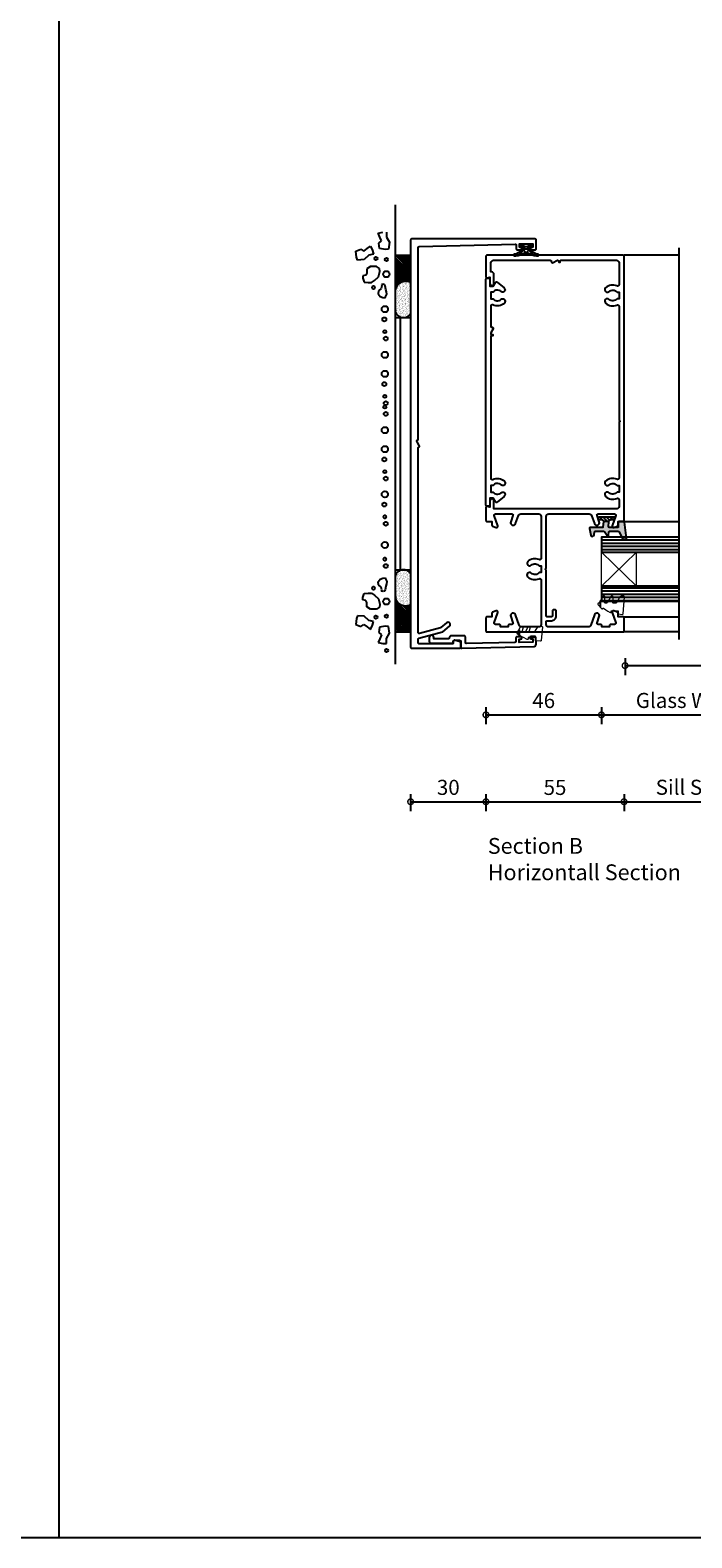
# Model space of a CAD drawing. Units: millimetres. Extents: x 2432 to 11699, y -3917 to -1717.
# Drawn here: x 9009 to 9272, y -3917 to -3316 of the extents above; entities that cross this region are included whole.
import ezdxf

# ---------------------------------------------------------------- set-up
doc = ezdxf.new("R2010")
doc.units = ezdxf.units.MM
doc.header["$LTSCALE"] = 0.25
for name, color, linetype in [('150001$0$Extrusion', 2, 'Continuous'), ('150401$0$Extrusion', 2, 'Continuous'), ('150503$0$Extrusion', 2, 'Continuous'), ('150504$0$Extrusion', 2, 'Continuous'), ('Components', 7, 'Continuous'), ('Glass', 4, 'Continuous'), ('Hatch', 8, 'Continuous'), ('Seals', 1, 'Continuous'), ('Sight Lines', 9, 'Continuous'), ('Wall Connections', 8, 'Continuous')]:
    doc.layers.add(name, color=color, linetype=linetype)
doc.layers.add('Dimentions 1', color=3, linetype='Continuous', lineweight=18)
doc.layers.add('UNO_Dimensions', color=150, linetype='Continuous', lineweight=13)
doc.layers.add('UNO-Orange', color=7, linetype='Continuous', lineweight=13, true_color=0xff754f)
doc.styles.add('TW - Text', font='arial.ttf', dxfattribs={"height": 2})
doc.styles.add('UNO Text', font='arial.ttf')
doc.styles.add('UNO Title Slim', font='NeueHaasDisplayLight.ttf')
doc.dimstyles.new('TotalWindows', dxfattribs={"dimtxt": 2, "dimasz": 1.5, "dimexe": 1.25, "dimexo": 0.625, "dimtad": 1, "dimdec": 1, "dimzin": 9, "dimtxsty": 'TW - Text', "dimblk": 'DOTSMALL', "dimcen": 2.5, "dimadec": 0, "dimazin": 0, "dimtfac": 1, "dimtdec": 1, "dimtmove": 0, "dimatfit": 3, "dimfxl": 1, "dimfxlon": 1, "dimarcsym": 0})
doc.dimstyles.new('UNO', dxfattribs={"dimtxt": 2, "dimasz": 1.5, "dimexe": 1.25, "dimexo": 0.625, "dimtad": 1, "dimdec": 1, "dimzin": 9, "dimtxsty": 'UNO Text', "dimblk": 'DOTSMALL', "dimcen": 2.5, "dimadec": 0, "dimazin": 0, "dimtfac": 1, "dimtdec": 1, "dimtmove": 0, "dimatfit": 3, "dimfxl": 1, "dimfxlon": 1, "dimarcsym": 0})
pattern_1 = [(180, (14562.6353, -4089.6295), (-8e-17, -1.27), [])]

# ---------------------------------------------------------------- blocks, each defined once
blk = doc.blocks.new('_DotSmall')
at = {"color": 0, "linetype": 'ByBlock', "const_width": 0.5}
blk.add_lwpolyline([(-0.0625, 0, 1), (0.0625, 0, 1)], format="xyb", close=True, dxfattribs=at)
blk = doc.blocks.new('*D241')
at = {"layer": 'UNO_Dimensions', "color": 0, "lineweight": -2, "transparency": 16777216}
for p, q in [((9190.17, -3586.09), (9190.17, -3592.84)), ((9190.17, -3589.09), (9236.17, -3589.09)), ((9236.17, -3586.09), (9236.17, -3592.84))]:
    blk.add_line(p, q, dxfattribs=at)
at = {"layer": 'UNO_Dimensions', "color": 0, "lineweight": -2, "transparency": 16777216, "xscale": 4.5, "yscale": 4.5, "zscale": 4.5, "rotation": 180}
blk.add_blockref('_DotSmall', (9190.17, -3589.09), dxfattribs=at)
at = {"layer": 'UNO_Dimensions', "color": 0, "lineweight": -2, "transparency": 16777216, "xscale": 4.5, "yscale": 4.5, "zscale": 4.5}
blk.add_blockref('_DotSmall', (9236.17, -3589.09), dxfattribs=at)
at = {"layer": 'UNO_Dimensions', "color": 0, "transparency": 16777216, "insert": (9213.17, -3584.15), "char_height": 6, "attachment_point": 5, "style": 'UNO Text'}
blk.add_mtext('46', dxfattribs=at)
blk = doc.blocks.new('*D238')
at = {"layer": 'UNO_Dimensions', "color": 0, "lineweight": -2, "transparency": 16777216}
for p, q in [((9236.17, -3586.09), (9236.17, -3592.84)), ((9236.17, -3589.09), (9308.18, -3589.09)), ((9308.18, -3586.09), (9308.18, -3592.84))]:
    blk.add_line(p, q, dxfattribs=at)
at = {"layer": 'UNO_Dimensions', "color": 0, "lineweight": -2, "transparency": 16777216, "xscale": 4.5, "yscale": 4.5, "zscale": 4.5, "rotation": 180}
blk.add_blockref('_DotSmall', (9236.17, -3589.09), dxfattribs=at)
at = {"layer": 'UNO_Dimensions', "color": 0, "lineweight": -2, "transparency": 16777216, "xscale": 4.5, "yscale": 4.5, "zscale": 4.5}
blk.add_blockref('_DotSmall', (9308.18, -3589.09), dxfattribs=at)
at = {"layer": 'UNO_Dimensions', "color": 0, "transparency": 16777216, "insert": (9272.17, -3584.12), "char_height": 6, "attachment_point": 5, "style": 'UNO Text'}
blk.add_mtext('Glass Width', dxfattribs=at)
blk = doc.blocks.new('*D240')
at = {"layer": 'UNO_Dimensions', "color": 0, "lineweight": -2, "transparency": 16777216}
for p, q in [((9190.17, -3620.68), (9190.17, -3627.43)), ((9190.17, -3623.68), (9245.17, -3623.68)), ((9245.17, -3620.68), (9245.17, -3627.43))]:
    blk.add_line(p, q, dxfattribs=at)
at = {"layer": 'UNO_Dimensions', "color": 0, "lineweight": -2, "transparency": 16777216, "xscale": 4.5, "yscale": 4.5, "zscale": 4.5, "rotation": 180}
blk.add_blockref('_DotSmall', (9190.17, -3623.68), dxfattribs=at)
at = {"layer": 'UNO_Dimensions', "color": 0, "lineweight": -2, "transparency": 16777216, "xscale": 4.5, "yscale": 4.5, "zscale": 4.5}
blk.add_blockref('_DotSmall', (9245.17, -3623.68), dxfattribs=at)
at = {"layer": 'UNO_Dimensions', "color": 0, "transparency": 16777216, "insert": (9217.67, -3618.75), "char_height": 6, "attachment_point": 5, "style": 'UNO Text'}
blk.add_mtext('55', dxfattribs=at)
blk = doc.blocks.new('*D236')
at = {"layer": 'UNO_Dimensions', "color": 0, "lineweight": -2, "transparency": 16777216}
for p, q in [((9245.17, -3620.68), (9245.17, -3627.43)), ((9245.17, -3623.68), (9299.58, -3623.68)), ((9299.58, -3620.68), (9299.58, -3627.43))]:
    blk.add_line(p, q, dxfattribs=at)
at = {"layer": 'UNO_Dimensions', "color": 0, "lineweight": -2, "transparency": 16777216, "xscale": 4.5, "yscale": 4.5, "zscale": 4.5, "rotation": 180}
blk.add_blockref('_DotSmall', (9245.17, -3623.68), dxfattribs=at)
at = {"layer": 'UNO_Dimensions', "color": 0, "lineweight": -2, "transparency": 16777216, "xscale": 4.5, "yscale": 4.5, "zscale": 4.5}
blk.add_blockref('_DotSmall', (9299.58, -3623.68), dxfattribs=at)
at = {"layer": 'UNO_Dimensions', "color": 0, "transparency": 16777216, "insert": (9272.37, -3618.7), "char_height": 6, "attachment_point": 5, "style": 'UNO Text'}
blk.add_mtext('Sill Size', dxfattribs=at)
blk = doc.blocks.new('*D242')
at = {"layer": 'UNO_Dimensions', "color": 0, "lineweight": -2, "transparency": 16777216}
for p, q in [((9245.58, -3566.47), (9245.58, -3573.22)), ((9245.58, -3569.47), (9708.58, -3569.47)), ((9708.58, -3566.47), (9708.58, -3573.22))]:
    blk.add_line(p, q, dxfattribs=at)
at = {"layer": 'UNO_Dimensions', "color": 0, "lineweight": -2, "transparency": 16777216, "xscale": 4.5, "yscale": 4.5, "zscale": 4.5, "rotation": 180}
blk.add_blockref('_DotSmall', (9245.58, -3569.47), dxfattribs=at)
at = {"layer": 'UNO_Dimensions', "color": 0, "lineweight": -2, "transparency": 16777216, "xscale": 4.5, "yscale": 4.5, "zscale": 4.5}
blk.add_blockref('_DotSmall', (9708.58, -3569.47), dxfattribs=at)
at = {"layer": 'UNO_Dimensions', "color": 0, "transparency": 16777216, "insert": (9477.08, -3564.49), "char_height": 6, "attachment_point": 5, "style": 'UNO Text'}
blk.add_mtext('Head/Transom Size', dxfattribs=at)
blk = doc.blocks.new('320006')
at = {"layer": 'Hatch'}
h = blk.add_hatch(color=256, dxfattribs=at)
h.dxf.hatch_style = 1
edge = h.paths.add_edge_path()
edge.add_line((1.8, 0.89), (1.8, -1.19))
edge.add_arc((1.8, -1.99), 0.8, 84.28941, 90, ccw=False)
edge.add_line((1.88, -1.19), (3.88, -1.45))
edge.add_arc((3.85, -1.75), 0.3, 0, 84.04071, ccw=False)
edge.add_line((4.15, -1.75), (4.15, -6.57))
edge.add_arc((4.45, -6.57), 0.3, 180, 282.76689)
edge.add_line((4.52, -6.86), (7.14, -6.27))
edge.add_arc((6.99, -5.63), 0.659, 282.76689, 440.94876)
edge.add_line((7.1, -4.97), (5.9, -4.78))
edge.add_arc((5.95, -4.49), 0.3, 180, 260.94876, ccw=False)
edge.add_line((5.65, -4.49), (5.65, -1.06))
edge.add_arc((5.95, -1.06), 0.3, 124.80417, 180, ccw=False)
edge.add_line((5.78, -0.82), (7.28, 0.23))
edge.add_arc((7.11, 0.47), 0.3, 304.80417, 443.55027)
edge.add_line((7.15, 0.77), (5.92, 0.91))
edge.add_arc((5.95, 1.21), 0.3, 180, 263.55027, ccw=False)
edge.add_line((5.65, 1.21), (5.65, 4.77))
edge.add_arc((5.95, 4.77), 0.3, 111.96008, 180, ccw=False)
edge.add_line((5.84, 5.04), (8.59, 6.28))
edge.add_arc((8.46, 6.55), 0.3, 294.12806, 360)
edge.add_line((8.76, 6.55), (8.76, 7.69))
edge.add_arc((8.46, 7.69), 0.3, 0, 97.758)
edge.add_line((8.42, 7.98), (2, 7.11))
edge.add_arc((2.06, 6.81), 0.3, 102.82468, 180)
edge.add_line((1.76, 6.81), (1.76, 4.95))
edge.add_arc((2.06, 4.95), 0.3, 180, 270)
edge.add_line((2.06, 4.65), (3.85, 4.65))
edge.add_arc((3.85, 4.35), 0.3, 0, 90, ccw=False)
edge.add_line((4.15, 4.35), (4.15, 1.12))
edge.add_arc((3.85, 1.12), 0.3, -90, 0, ccw=False)
edge.add_line((3.85, 0.82), (1.8, 0.89))
h = blk.add_hatch(dxfattribs=at)
h.set_pattern_fill('ANSI31', color=256, scale=0.3)
h.set_pattern_definition([(45, (-327.0498, -134.2007), (-0.6735192, 0.6735192), [])])
h.paths.add_polyline_path([(1.8, 0.89, -0.414214), (1, 1.69), (1, 3.01, 0.414214), (0.7, 3.31), (0.3, 3.31, 0.414214), (0, 3.01), (0, -3.01, 0.414214), (0.3, -3.31), (0.7, -3.31, 0.414214), (1, -3.01), (1, -1.99, -0.414214), (1.8, -1.19)])
blk.add_line((1.8, 0.89), (1.8, -1.19))
blk.add_lwpolyline([(1, 1.69), (1, 3.01, 0.414214), (0.7, 3.31), (0.3, 3.31, 0.414214), (0, 3.01), (0, -3.01, 0.414214), (0.3, -3.31), (0.7, -3.31, 0.414214), (1, -3.01), (1, -1.99, -0.443716), (1.88, -1.19), (3.88, -1.45, -0.384068), (4.15, -1.75), (4.15, -6.57, 0.48109), (4.52, -6.86), (7.14, -6.27, 0.82567), (7.1, -4.97), (5.9, -4.78, -0.368665), (5.65, -4.49), (5.65, -1.06, -0.245604), (5.78, -0.82), (7.28, 0.23, 0.692085), (7.15, 0.77), (5.92, 0.91, -0.381614), (5.65, 1.21), (5.65, 4.77, -0.305921), (5.84, 5.04), (8.59, 6.28, 0.295606), (8.76, 6.55), (8.76, 7.69, 0.454452), (8.42, 7.98), (2, 7.11, 0.350074), (1.76, 6.81), (1.76, 4.95, 0.414214), (2.06, 4.65), (3.85, 4.65, -0.414214), (4.15, 4.35), (4.15, 1.12, -0.414214), (3.85, 0.82), (1.8, 0.89, -0.414214)], format="xyb", close=True)
blk = doc.blocks.new('150001')
at = {"layer": '150001$0$Extrusion'}
blk.add_lwpolyline([(49.7, 0), (44.4, 0, -0.414214), (44, 0.4), (44, 2.4), (42.54, 2.4, -0.315299), (42.16, 2.66), (41.63, 4.13, -0.63707), (42.27, 4.77), (46.33, 3.29, 0.520567), (47, 3.76), (47, 10.3, 0.520567), (46.33, 10.77), (43.84, 9.86, -1), (43.16, 11.74), (46.34, 12.9, 0.315299), (47, 13.84), (47, 21, 0.414214), (46, 22), (29.35, 22, 0.540575), (28.8, 21.16, -0.299436), (28.03, 16.66, -1), (26.57, 18.03, 0.444688), (26.3, 21.21), (26.3, 22), (23.7, 22), (23.7, 21.21, 0.444688), (23.43, 18.03, -1), (21.97, 16.66, -0.299436), (21.2, 21.16, 0.540575), (20.65, 22), (3, 22, 0.414214), (2, 21), (2, 14.2, 0.315299), (2.66, 13.26), (6.84, 11.74, -1), (6.16, 9.86), (3.67, 10.77, 0.520567), (3, 10.3), (3, 9.2, -0.414214), (2.6, 8.8), (2, 8.8), (2, 5.8), (2.6, 5.8, -0.414214), (3, 5.4), (3, 3.76, 0.520567), (3.67, 3.29), (7.73, 4.77, -0.63707), (8.37, 4.13), (7.84, 2.66, -0.315299), (7.46, 2.4), (6, 2.4), (6, 0.4, -0.414214), (5.6, 0), (0.4, 0, -0.414214), (0, 0.4), (0, 54.6, -0.414214), (0.4, 55), (5.6, 55, -0.414214), (6, 54.6), (6, 52.6), (7.46, 52.6, -0.315299), (7.84, 52.34), (8.37, 50.87, -0.63707), (7.73, 50.23), (3.67, 51.71, 0.520567), (3, 51.24), (3, 49.6, -0.414214), (2.6, 49.2), (2, 49.2), (2, 46.2), (2.6, 46.2, -0.414214), (3, 45.8), (3, 44.7, 0.520567), (3.67, 44.23), (6.16, 45.14, -1), (6.84, 43.26), (2.66, 41.74, 0.315299), (2, 40.8), (2, 25, 0.414214), (3, 24), (4.1, 24, 0.414214), (4.5, 24.4), (4.5, 26.1, -0.414214), (6.4, 28), (8.4, 28, -0.414214), (8.8, 27.6), (8.8, 26.9, -0.414214), (8.4, 26.5), (6.4, 26.5, 0.414214), (6, 26.1), (6, 24.4, 0.414214), (6.4, 24), (24.43, 24, -0.198914), (24.72, 23.88), (25, 23.6), (25.28, 23.88, -0.19891), (25.57, 24), (46, 24, 0.414214), (47, 25), (47, 41.16, 0.315299), (46.34, 42.1), (43.16, 43.26, -1), (43.84, 45.14), (46.33, 44.23, 0.520567), (47, 44.7), (47, 51.24, 0.520567), (46.33, 51.71), (42.27, 50.23, -0.63707), (41.63, 50.87), (42.16, 52.34, -0.315299), (42.54, 52.6), (44, 52.6), (44, 54.6, -0.414214), (44.4, 55), (149.6, 55, -0.414214), (150, 54.6), (150, 0.4, -0.414214), (149.6, 0), (141.3, 0, -0.493145), (141.01, 0.38), (141.34, 1.6), (138.8, 1.6, -1), (138.8, 3.2), (142.35, 3.2, -0.414214), (143.35, 2.2), (143.35, 2), (147, 2, 0.414214), (148, 3), (148, 25.7, 0.414214), (147.7, 26), (147.5, 26, -0.57735), (147.07, 26.75), (147.93, 28.25, 0.57735), (147.5, 29), (147.2, 29), (147.2, 29.5), (147.7, 29.5, 0.414214), (148, 29.8), (148, 52, 0.414214), (147, 53), (138.35, 53, 0.540575), (137.8, 52.16, -0.299436), (137.03, 47.66, -1), (135.57, 49.03, 0.444688), (135.3, 52.21), (135.3, 53.1), (132.7, 53.1), (132.7, 52.21, 0.444688), (132.43, 49.03, -1), (130.97, 47.66, -0.299436), (130.2, 52.16, 0.540575), (129.65, 53), (84.57, 53, -0.198913), (84.28, 53.12), (84, 53.4), (83.72, 53.12, -0.198912), (83.43, 53), (61.35, 53, 0.540575), (60.8, 52.16, -0.299436), (60.03, 47.66, -1), (58.57, 49.03, 0.444688), (58.3, 52.21), (58.3, 53.1), (55.7, 53.1), (55.7, 52.21, 0.444688), (55.43, 49.03, -1), (53.97, 47.66, -0.299436), (53.2, 52.16, 0.540575), (52.65, 53), (50, 53, 0.414214), (49, 52), (49, 3.2), (52.2, 3.2, -1), (52.2, 1.6), (49.66, 1.6), (49.99, 0.38, -0.493145)], format="xyb", close=True, dxfattribs=at)
blk = doc.blocks.new('150401')
at = {"layer": '150401$0$Extrusion'}
blk.add_lwpolyline([(0.4, 0), (90.4, 0, 0.414214), (90.8, 0.4), (90.8, 1, 0.414214), (90.3, 1.5), (87.6, 1.5), (87.6, 2.9), (89.05, 3.74, 0.457481), (89.19, 4.48), (86.98, 7.27, 1.042495), (85.47, 5.97, -0.444688), (85.2, 2.79), (85.2, 1.9), (82.6, 1.9), (82.6, 2.79, -0.444688), (82.33, 5.97, 1), (80.87, 7.34, 0.305737), (80.14, 2.75, -0.548057), (79.59, 1.9), (71.6, 1.9, -0.414214), (71.3, 2.2), (71.3, 2.4, 0.57735), (70.55, 2.83), (69.05, 1.97, -0.57735), (68.3, 2.4), (68.3, 2.7), (67.8, 2.7), (67.8, 2.2, -0.414214), (67.5, 1.9), (11.21, 1.9, -0.548057), (10.66, 2.75, 0.305737), (9.93, 7.34, 1), (8.47, 5.97, -0.444688), (8.2, 2.79), (8.2, 1.9), (5.6, 1.9), (5.6, 2.79, -0.444688), (5.33, 5.97, 1.042495), (3.82, 7.27), (1.61, 4.48, 0.457481), (1.75, 3.74), (3.2, 2.9), (3.2, 1.5), (0.5, 1.5, 0.414214), (0, 1), (0, 0.4, 0.414214)], format="xyb", close=True, dxfattribs=at)
blk = doc.blocks.new('*U146')
at = {"color": 1, "linetype": 'Continuous'}
for p, q in [((28675.725452, 4537.02443), (28677.71, 4535.039882)), ((28675.730787, 4536.997388), (28676.443732, 4537.710334)), ((28676.260475, 4535.405757), (28677.136335, 4536.281617)), ((28676.637778, 4533.661739), (28677.752116, 4534.776077)), ((28676.637874, 4533.990688), (28677.752485, 4532.876077)), ((28677.973436, 4532.876077), (28678.21, 4533.112641)), ((28677.973805, 4534.776077), (28678.21, 4534.539882)), ((28675.725452, 4530.628092), (28677.71, 4532.612641)), ((28675.730787, 4530.655134), (28676.443732, 4529.942188)), ((28676.260475, 4532.246766), (28677.136335, 4531.370906))]:
    blk.add_line(p, q, dxfattribs=at)
blk = doc.blocks.new('*U147')
at = {"color": 1, "linetype": 'Continuous'}
for p, q in [((28678.21, 4534.068717), (28679.71, 4535.568717)), ((28678.21, 4533.583436), (28679.71, 4532.083436)), ((28678.81, 4535.104756), (28679.431974, 4534.482782)), ((28678.81, 4532.547397), (28679.431974, 4533.169371))]:
    blk.add_line(p, q, dxfattribs=at)
blk = doc.blocks.new('TWD-BACKSEAL1-5', base_point=(28677.51, 4537.776))
at = {"color": 1, "linetype": 'Continuous'}
for points in [[(28676.235319, 4529.114867, -0.139351), (28677.663786, 4532.054898, 0.155695), (28677.71, 4532.199713), (28677.71, 4532.876077), (28678.21, 4532.876077), (28678.21, 4534.776077), (28677.71, 4534.776077), (28677.71, 4535.452809, 0.155695), (28677.663786, 4535.597624, -0.139351), (28676.235319, 4538.537655, 0.879364), (28675.61, 4538.474276), (28675.61, 4537.957045, 0.140732), (28676.830078, 4534.43197), (28676.844683, 4534.249877, 0.553758), (28676.844683, 4533.402276), (28676.813089, 4533.196278, 0.139615), (28675.61, 4529.695477), (28675.61, 4529.178246, 0.879364), (28676.235319, 4529.114867)], [(28679.71, 4532.729491), (28679.71, 4531.776077, -1), (28678.81, 4531.776077), (28678.81, 4532.876077), (28678.21, 4532.876077), (28678.21, 4534.776077), (28678.81, 4534.776077), (28678.81, 4535.876077, -1), (28679.71, 4535.876077), (28679.71, 4534.922662, -0.255691), (28679.5948, 4534.712118, 0.377861), (28679.5948, 4532.940035, -0.255691), (28679.71, 4532.729491)]]:
    blk.add_lwpolyline(points, format="xyb", close=True, dxfattribs=at)
at = {"color": 7}
for name in ['*U146', '*U147']:
    blk.add_blockref(name, (0, 0), dxfattribs=at)
blk = doc.blocks.new('P801045')
at = {"layer": 'Seals', "ltscale": 0.5, "true_color": 0xf8991e}
h = blk.add_hatch(color=30, dxfattribs=at)
h.dxf.hatch_style = 1
h.paths.add_polyline_path([(-2.94, -4.24, 0.421963), (-2.25, -4.05), (-1.97, -3.54), (-4.14, -3.54)])
at = {"layer": 'Seals', "ltscale": 0.5}
blk.add_line((-4.14, -3.54), (-1.97, -3.54), dxfattribs=at)
at = {"layer": 'Seals', "lineweight": 0}
blk.add_lwpolyline([(-0.22, -0.36), (-0.99, -1.77), (-1.48, -2.65), (-2.25, -4.05, -0.421963), (-2.94, -4.24), (-5.23, -2.9, -0.266351), (-5.48, -2.47), (-5.48, -2.1, -0.507529), (-5.16, -1.87), (-3.68, -2.34, 0.507529), (-3.35, -2.1), (-3.35, -1.22, 0.29752), (-3.65, -0.76), (-5.18, -0.09, -0.29752), (-5.48, 0.37), (-5.48, 0.68, -0.505345), (-5.16, 0.92), (-3.71, 0.47, 0.505345), (-3.38, 0.71), (-3.38, 2.41, 0.254121), (-3.61, 2.83), (-5.25, 3.9, -0.254121), (-5.48, 4.32), (-5.48, 5.49, -0.439102), (-5.21, 5.74), (0.19, 5.28, -0.414214), (0.42, 5.01), (0.27, 3.28), (-0.98, 3.28), (-0.98, 0.08), (-0.48, 0.08, -0.570564), (-0.22, -0.36)], format="xyb", dxfattribs=at)
blk = doc.blocks.new('*D239')
at = {"layer": 'UNO_Dimensions', "color": 0, "lineweight": -2, "transparency": 16777216}
for p, q in [((9160.17, -3620.68), (9160.17, -3627.43)), ((9160.17, -3623.68), (9190.17, -3623.68)), ((9190.17, -3620.68), (9190.17, -3627.43))]:
    blk.add_line(p, q, dxfattribs=at)
at = {"layer": 'UNO_Dimensions', "color": 0, "lineweight": -2, "transparency": 16777216, "xscale": 4.5, "yscale": 4.5, "zscale": 4.5, "rotation": 180}
blk.add_blockref('_DotSmall', (9160.17, -3623.68), dxfattribs=at)
at = {"layer": 'UNO_Dimensions', "color": 0, "lineweight": -2, "transparency": 16777216, "xscale": 4.5, "yscale": 4.5, "zscale": 4.5}
blk.add_blockref('_DotSmall', (9190.17, -3623.68), dxfattribs=at)
at = {"layer": 'UNO_Dimensions', "color": 0, "transparency": 16777216, "insert": (9175.17, -3618.74), "char_height": 6, "attachment_point": 5, "style": 'TW - Text'}
blk.add_mtext('30', dxfattribs=at)
blk = doc.blocks.new('Concrete - Top')
at = {"layer": 'Wall Connections'}
h = blk.add_hatch(dxfattribs=at)
h.set_pattern_fill('ANSI31', color=256, scale=0.2)
h.set_pattern_definition([(45, (3744.1707, -6899.7853), (-0.44901281, 0.44901281), [])])
h.paths.add_polyline_path([(4559.8, -2816.54), (4559.8, -2822.67), (4570.62, -2822.67, -0.491253), (4573.67, -2816.54)])
h = blk.add_hatch(dxfattribs=at)
h.set_pattern_fill('AR-SAND', color=256, scale=0.02)
h.set_pattern_definition([(37.5, (3744.1707, -6899.7853), (-0.03200063, 0.97882647), [0, -0.77216, 0, -0.8636, 0, -0.8255]), (7.5, (3744.1707, -6899.7853), (0.89904657, 1.4336502), [0, -0.41656, 0, -0.69596, 0, -0.2667]), (327.5, (3743.5459, -6899.7853), (1.58198474, 0.00287437), [0, -0.254, 0, -0.9144, 0, -1.1938]), (317.5, (3743.5459, -6899.7853), (1.5271129, 0.44585865), [0, -0.127, 0, -0.59944, 0, -0.6858])])
h.paths.add_polyline_path([(4573.67, -2816.54, 0.491253), (4570.62, -2822.67), (4582.99, -2822.67, 0.235472), (4584.55, -2820.06), (4584.55, -2819.54, 0.307279), (4582.16, -2816.54)])
h = blk.add_hatch(dxfattribs=at)
h.set_pattern_fill('AR-SAND', color=256, scale=0.02)
h.set_pattern_definition([(37.5, (3788.2707, -6899.7853), (-0.03200063, 0.97882647), [0, -0.77216, 0, -0.8636, 0, -0.8255]), (7.5, (3788.2707, -6899.7853), (0.89904657, 1.4336502), [0, -0.41656, 0, -0.69596, 0, -0.2667]), (327.5, (3787.6459, -6899.7853), (1.58198474, 0.00287437), [0, -0.254, 0, -0.9144, 0, -1.1938]), (317.5, (3787.6459, -6899.7853), (1.5271129, 0.44585865), [0, -0.127, 0, -0.59944, 0, -0.6858])])
h.paths.add_polyline_path([(4695.92, -2816.54, -0.491253), (4698.97, -2822.67), (4686.6, -2822.67, -0.235472), (4685.04, -2820.06), (4685.04, -2819.54, -0.307279), (4687.43, -2816.54)])
h = blk.add_hatch(dxfattribs=at)
h.set_pattern_fill('ANSI31', color=256, scale=0.2)
h.set_pattern_definition([(45, (3788.2707, -6899.7853), (-0.44901281, 0.44901281), [])])
h.paths.add_polyline_path([(4709.8, -2816.54), (4709.8, -2822.67), (4698.97, -2822.67, 0.491253), (4695.92, -2816.54)])
for p, q in [((4562.75, -2800.89), (4561.97, -2802.84)), ((4561.97, -2802.84), (4562.75, -2804.01)), ((4565.11, -2801.08), (4562.75, -2800.89)), ((4566.28, -2801.47), (4565.11, -2801.08)), ((4566.09, -2804.21), (4566.28, -2801.47)), ((4572.34, -2804.79), (4572.54, -2803.6)), ((4572.54, -2803.6), (4573.52, -2803.6)), ((4573.52, -2803.6), (4575.09, -2804.18)), ((4700.68, -2803.6), (4699.11, -2804.18)), ((4701.66, -2803.6), (4700.68, -2803.6)), ((4701.86, -2804.79), (4701.66, -2803.6)), ((4707.91, -2801.47), (4709.09, -2801.08)), ((4708.11, -2804.21), (4707.91, -2801.47)), ((4709.09, -2801.08), (4711.44, -2800.89)), ((4711.44, -2800.89), (4712.23, -2802.84)), ((4712.23, -2802.84), (4711.44, -2804.01)), ((4555.57, -2809.76), (4555.21, -2811.64)), ((4557.12, -2810.38), (4555.57, -2809.76)), ((4561.77, -2805.38), (4560.82, -2806.75)), ((4560.82, -2806.75), (4562.56, -2807.53)), ((4562.75, -2804.01), (4561.77, -2805.38)), ((4562.56, -2807.53), (4563.93, -2807.92)), ((4563.93, -2807.92), (4564.32, -2805.97)), ((4564.32, -2805.97), (4566.09, -2804.21)), ((4568.84, -2806.75), (4569.82, -2805.19)), ((4568.84, -2809.09), (4568.84, -2806.75)), ((4569.62, -2810.26), (4568.84, -2809.09)), ((4569.82, -2805.19), (4571.58, -2805.19)), ((4571.58, -2805.19), (4572.34, -2804.79)), ((4574.5, -2808.31), (4572.93, -2809.87)), ((4575.29, -2807.14), (4574.5, -2808.31)), ((4575.09, -2804.18), (4575.29, -2805.77)), ((4575.29, -2805.77), (4575.29, -2807.14)), ((4578.52, -2809.85), (4579.71, -2809.8)), ((4579.71, -2809.8), (4580.8, -2810.53)), ((4694.49, -2809.8), (4693.4, -2810.53)), ((4695.67, -2809.85), (4694.49, -2809.8)), ((4699.11, -2804.18), (4698.91, -2805.77)), ((4698.91, -2805.77), (4698.91, -2807.14)), ((4698.91, -2807.14), (4699.7, -2808.31)), ((4699.7, -2808.31), (4701.27, -2809.87)), ((4702.62, -2805.19), (4701.86, -2804.79)), ((4704.38, -2805.19), (4702.62, -2805.19)), ((4705.36, -2806.75), (4704.38, -2805.19)), ((4704.58, -2810.26), (4705.36, -2809.09)), ((4705.36, -2809.09), (4705.36, -2806.75)), ((4709.88, -2805.97), (4708.11, -2804.21)), ((4710.27, -2807.92), (4709.88, -2805.97)), ((4711.64, -2807.53), (4710.27, -2807.92)), ((4711.44, -2804.01), (4712.43, -2805.38)), ((4713.38, -2806.75), (4711.64, -2807.53)), ((4712.43, -2805.38), (4713.38, -2806.75)), ((4717.07, -2810.38), (4718.62, -2809.76)), ((4718.62, -2809.76), (4718.99, -2811.64)), ((4555.21, -2811.64), (4555.14, -2813.06)), ((4555.14, -2813.06), (4557.13, -2813)), ((4558.68, -2811.03), (4557.12, -2810.38)), ((4557.13, -2813), (4559.25, -2814.32)), ((4559.64, -2810), (4558.68, -2811.03)), ((4559.25, -2814.32), (4561.95, -2813.89)), ((4561.72, -2810.32), (4559.64, -2810)), ((4562.07, -2812.66), (4561.72, -2810.32)), ((4561.95, -2813.89), (4562.07, -2812.66)), ((4570.8, -2810.46), (4569.62, -2810.26)), ((4572.93, -2809.87), (4570.8, -2810.46)), ((4575.93, -2811.7), (4576, -2811.12)), ((4576.05, -2812.31), (4575.93, -2811.7)), ((4576, -2811.12), (4576.59, -2811.19)), ((4576.61, -2812.58), (4576.05, -2812.31)), ((4576.59, -2811.19), (4577.6, -2810.92)), ((4577.97, -2812.74), (4576.61, -2812.58)), ((4577.6, -2810.92), (4578.52, -2809.85)), ((4578.91, -2813.06), (4577.97, -2812.74)), ((4579.88, -2813.18), (4578.91, -2813.06)), ((4580.92, -2812.72), (4579.88, -2813.18)), ((4580.8, -2810.53), (4581.26, -2811.57)), ((4581.33, -2812.57), (4580.92, -2812.72)), ((4581.26, -2811.57), (4581.33, -2812.57)), ((4692.94, -2811.57), (4692.86, -2812.57)), ((4692.86, -2812.57), (4693.27, -2812.72)), ((4693.4, -2810.53), (4692.94, -2811.57)), ((4693.27, -2812.72), (4694.32, -2813.18)), ((4694.32, -2813.18), (4695.29, -2813.06)), ((4695.29, -2813.06), (4696.23, -2812.74)), ((4696.59, -2810.92), (4695.67, -2809.85)), ((4696.23, -2812.74), (4697.59, -2812.58)), ((4697.61, -2811.19), (4696.59, -2810.92)), ((4697.59, -2812.58), (4698.14, -2812.31)), ((4698.19, -2811.12), (4697.61, -2811.19)), ((4698.14, -2812.31), (4698.27, -2811.7)), ((4698.27, -2811.7), (4698.19, -2811.12)), ((4701.27, -2809.87), (4703.4, -2810.46)), ((4703.4, -2810.46), (4704.58, -2810.26)), ((4712.13, -2812.66), (4712.48, -2810.32)), ((4712.24, -2813.89), (4712.13, -2812.66)), ((4714.95, -2814.32), (4712.24, -2813.89)), ((4712.48, -2810.32), (4714.56, -2810)), ((4714.56, -2810), (4715.52, -2811.03)), ((4717.06, -2813), (4714.95, -2814.32)), ((4715.52, -2811.03), (4717.07, -2810.38)), ((4719.06, -2813.06), (4717.06, -2813)), ((4729.86, -2816.54), (4546.93, -2816.54)), ((4559.8, -2816.54), (4559.8, -2822.67)), ((4685.11, -2818.54), (4584.48, -2818.54)), ((4584.55, -2816.54), (4584.55, -2822.54)), ((4584.55, -2816.54), (4584.55, -2822.54)), ((4685.04, -2816.54), (4685.04, -2822.54)), ((4709.8, -2816.54), (4709.8, -2822.67))]:
    blk.add_line(p, q, dxfattribs=at)
for centre, radius in [((4565.7, -2808.87), 0.618), ((4577.25, -2807.9), 0.618), ((4696.95, -2807.9), 0.618), ((4708.5, -2808.87), 0.618), ((4552.42, -2813.12), 0.618), ((4566.09, -2813), 0.618), ((4571.93, -2813), 1.24), ((4586.05, -2812.78), 0.785), ((4588.8, -2812.41), 0.618), ((4594.38, -2812.41), 1.24), ((4602.88, -2812.78), 0.785), ((4605.63, -2812.41), 0.618), ((4610.51, -2812.19), 0.785), ((4614.58, -2812.41), 1.24), ((4620.88, -2812.78), 0.785), ((4623.63, -2812.41), 0.618), ((4628.51, -2812.19), 0.785), ((4632.58, -2812.41), 1.24), ((4640.14, -2812.41), 1.24), ((4646.64, -2812.78), 0.785), ((4649.39, -2812.41), 0.618), ((4650.88, -2812.78), 0.785), ((4653.63, -2812.41), 0.618), ((4658.51, -2812.19), 0.785), ((4662.58, -2812.41), 1.24), ((4670.14, -2812.41), 1.24), ((4676.64, -2812.78), 0.785), ((4679.39, -2812.41), 0.618), ((4684.27, -2812.19), 0.785), ((4688.34, -2812.41), 1.24), ((4702.27, -2813), 1.24), ((4708.11, -2813), 0.618)]:
    blk.add_circle(centre, radius, dxfattribs=at)
for centre, radius, start, end in [((4574.51, -2820.78), 4.33, 101.30033, 205.95129), ((4581.15, -2819.8), 3.42, 302.61908, 72.7046), ((4688.44, -2819.8), 3.42, 107.2954, 237.38092), ((4695.08, -2820.78), 4.33, 334.04871, 78.69967)]:
    blk.add_arc(centre, radius, start, end, dxfattribs=at)
blk = doc.blocks.new('P801050')
at = {"ltscale": 0.5, "true_color": 0xffffff}
h = blk.add_hatch(dxfattribs=at)
h.set_pattern_fill('ANGLE')
h.set_pattern_definition([(0, (0, 0), (0, 6.985), [5.08, -1.905]), (90, (0, 0), (-6.985, 4e-16), [5.08, -1.905])])
h.paths.add_polyline_path([(-2.08, -4.45), (-4.52, -4.45), (-3.8, -4.85, -0.255225), (-3.67, -5.06, 0.667275), (-2.97, -5.3)])
at = {"layer": 'Seals', "ltscale": 0.5}
blk.add_line((-4.52, -4.45), (-2.08, -4.45), dxfattribs=at)
at = {"layer": 'Seals', "lineweight": 0}
blk.add_lwpolyline([(-1.04, -2.27), (-0.47, -1.44), (0.13, -0.55, 0.602429), (-0.11, -0.08), (-0.57, -0.08), (-0.57, 2.62), (0.68, 2.62), (0.83, 4.35, 0.414214), (0.6, 4.62), (-6.1, 5.21, 0.440011), (-6.37, 4.96), (-6.37, 3.85, 0.288187), (-6.09, 3.4), (-3.95, 2.2, -0.288187), (-3.67, 1.75), (-3.67, 0.75, -0.440011), (-3.94, 0.5), (-6.09, 0.69, 0.440011), (-6.36, 0.44), (-6.36, -0.06, 0.271828), (-6.23, -0.28), (-3.92, -1.57, -0.271828), (-3.67, -2.01), (-3.67, -2.46, -0.440011), (-3.94, -2.71), (-6.09, -2.52, 0.440011), (-6.36, -2.77), (-6.36, -3.27, 0.271828), (-6.23, -3.49), (-3.8, -4.85, -0.255225), (-3.67, -5.06, 0.667275), (-2.97, -5.3), (-1.42, -3.82, 0.623818), (-1.53, -3.48), (-1.67, -3.46), (-1.64, -3.16), (-1.04, -2.27), (-0.47, -1.44)], format="xyb", dxfattribs=at)

msp = doc.modelspace()

# ---------------------------------------------------------------- hatches: boundary and pattern name
at = {"layer": 'Hatch'}
h = msp.add_hatch(dxfattribs=at)
h.set_pattern_fill('ANSI31', color=256, scale=0.4, angle=135)
h.set_pattern_definition(pattern_1)
h.paths.add_polyline_path([(9267.17, -3524.35), (9267.17, -3518.35), (9236.17, -3518.35), (9236.17, -3524.35)])
h = msp.add_hatch(dxfattribs=at)
h.set_pattern_fill('ANSI31', color=256, scale=0.4, angle=135)
h.set_pattern_definition(pattern_1)
h.paths.add_polyline_path([(9267.17, -3543.85), (9267.17, -3537.85), (9236.17, -3537.85), (9236.17, -3543.85)])

# ---------------------------------------------------------------- linework, layer by layer
at = {"color": 1}
msp.add_line((9020.1, -1716.82), (9020.1, -3916.82), dxfattribs=at)
msp.add_line((9267.17, -3559.08), (9267.17, -3403.08))
msp.add_lwpolyline([(2432.42, -1716.82), (11698.81, -1716.82), (11698.81, -3916.82), (2432.42, -3916.82)], close=True, dxfattribs=at)
at = {"layer": '150503$0$Extrusion'}
msp.add_lwpolyline([(9176.37, -3557.59, 0.414214), (9175.57, -3558.39, -0.414214), (9175.17, -3558.79), (9169.38, -3558.79), (9169.37, -3558.26, 1), (9167.57, -3558.31), (9167.61, -3559.81, 0.406566), (9168.41, -3560.59), (9176.77, -3560.59, 0.414214), (9177.17, -3560.19), (9177.17, -3559.79, -0.414214), (9177.57, -3559.39), (9179.77, -3559.39, -0.414214), (9180.17, -3559.79), (9180.17, -3562.18, 0.421902), (9180.58, -3562.58), (9209.37, -3561.82, 0.414214), (9210.15, -3561), (9210.09, -3558.6, 0.414214), (9209.27, -3557.82), (9208.17, -3557.85, 1), (9208.19, -3558.85), (9208.79, -3558.84), (9208.83, -3560.14), (9203.43, -3560.28), (9203.39, -3558.98), (9203.99, -3558.96, 1), (9203.97, -3557.96), (9202.47, -3558, 0.414214), (9202.08, -3558.41), (9202.11, -3559.81, -0.414214), (9201.73, -3560.22), (9182.38, -3560.73, -0.421902), (9181.97, -3560.33), (9181.97, -3557.99, 0.414214), (9181.57, -3557.59)], format="xyb", close=True, dxfattribs=at)
at = {"layer": '150504$0$Extrusion'}
msp.add_lwpolyline([(9179.77, -3562.58, 0.414214), (9180.17, -3562.18), (9180.17, -3560.37, 0.339454), (9179.87, -3559.98), (9177.67, -3559.39, 0.493145), (9177.17, -3559.78), (9177.17, -3560.38, -0.414214), (9176.77, -3560.78), (9163.57, -3560.78, -0.414214), (9163.17, -3560.38), (9163.17, -3558.98, -0.339454), (9163.47, -3558.6), (9172.88, -3556.07, 0.109518), (9173.04, -3555.99), (9175.65, -3553.8, 1), (9174.49, -3552.42), (9172.19, -3554.36, -0.109518), (9172.03, -3554.44), (9163.67, -3556.68, -0.493145), (9163.17, -3556.29), (9163.17, -3482.82, -0.305615), (9163.36, -3482.54, 0.455598), (9163.6, -3481.83), (9162.74, -3480.33, -0.455598), (9162.98, -3479.61, 0.305615), (9163.17, -3479.34), (9163.17, -3402.97, -0.406725), (9163.56, -3402.57), (9201.76, -3401.59, -0.421742), (9202.17, -3401.99), (9202.17, -3403.48, 0.414214), (9202.57, -3403.88), (9204.07, -3403.88, 1), (9204.07, -3402.88), (9203.47, -3402.88), (9203.47, -3401.58), (9208.87, -3401.58), (9208.87, -3402.88), (9208.27, -3402.88, 1), (9208.27, -3403.88), (9209.77, -3403.88, 0.414214), (9210.17, -3403.48), (9210.17, -3399.98, 0.414214), (9209.77, -3399.58), (9160.57, -3399.58, 0.414214), (9160.17, -3399.98), (9160.17, -3562.18, 0.414214), (9160.57, -3562.58)], format="xyb", close=True, dxfattribs=at)
at = {"layer": 'Components', "lineweight": 5}
for p, q in [((9236.17, -3537.85), (9236.17, -3524.35)), ((9236.17, -3537.85), (9250.17, -3524.35)), ((9250.17, -3537.85), (9236.17, -3524.35)), ((9250.17, -3537.85), (9250.17, -3524.35))]:
    msp.add_line(p, q, dxfattribs=at)
at = {"layer": 'Glass'}
for points in [[(9267.17, -3518.35), (9236.17, -3518.35), (9236.17, -3524.35), (9267.17, -3524.35)], [(9267.17, -3537.85), (9236.17, -3537.85), (9236.17, -3543.85), (9267.17, -3543.85)]]:
    msp.add_lwpolyline(points, dxfattribs=at)
at = {"layer": 'Sight Lines'}
for p, q in [((9267.17, -3406.08), (9245.17, -3406.08)), ((9245.17, -3512.08), (9267.17, -3512.08)), ((9245.17, -3550.08), (9267.17, -3550.08)), ((9267.17, -3556.08), (9244.77, -3556.08))]:
    msp.add_line(p, q, dxfattribs=at)

# ---------------------------------------------------------------- block references
at = {"color": 7, "extrusion": (0, 0, -1), "xscale": -1, "rotation": 270}
msp.add_blockref('TWD-BACKSEAL1-5', (-9202.24, -3404.36), dxfattribs=at)
at = {"xscale": -1, "rotation": 270}
for name, p in [('150001', (9190.17, -3556.08)), ('150401', (9190.17, -3505.98))]:
    msp.add_blockref(name, p, dxfattribs=at)
at = {"ltscale": 0.5, "rotation": 270}
msp.add_blockref('P801045', (9206.89, -3559.31), dxfattribs=at)
at = {"layer": 'Components', "rotation": 270}
msp.add_blockref('320006', (9238.22, -3510.35), dxfattribs=at)
at = {"layer": 'Dimentions 1', "rotation": 270}
msp.add_blockref('P801050', (9240.15, -3548.24), dxfattribs=at)
at = {"layer": 'Wall Connections', "rotation": 90}
msp.add_blockref('Concrete - Top', (6337.5, -8115.87), dxfattribs=at)

# ---------------------------------------------------------------- texts
at = {"layer": 'UNO-Orange', "insert": (9190.9, -3638.12), "char_height": 6.3, "attachment_point": 1, "style": 'UNO Title Slim'}
msp.add_mtext_dynamic_manual_height_columns('Section B\\PHorizontall Section', width=239.711, gutter_width=18.75, heights=[97.28], dxfattribs=at)

# ---------------------------------------------------------------- dimensions: what is measured, and where the dimension line sits
at = {"layer": 'UNO_Dimensions'}
for base, p1, p2, text, picture, middle in [((9708.58, -3569.47), (9245.58, -3467.59), (9708.58, -3467.59), 'Head/Transom Size', '*D242', (9477.08, -3564.49)), ((9308.18, -3589.09), (9236.17, -3531.1), (9308.18, -3531.1), 'Glass Width', '*D238', (9272.17, -3584.12)), ((9299.58, -3623.68), (9245.17, -3553.08), (9299.58, -3553.08), 'Sill Size', '*D236', (9272.37, -3618.7))]:
    dim = msp.add_linear_dim(base=base, p1=p1, p2=p2, text=text, dimstyle='UNO', dxfattribs=at)
    dim.commit()
    dim.dimension.update_dxf_attribs({"geometry": picture, "text_midpoint": middle})
for base, p1, p2, dimstyle, picture, middle in [((9190.17, -3623.68), (9160.17, -3552.9), (9190.17, -3511.68), 'TotalWindows', '*D239', (9175.17, -3618.74)), ((9236.17, -3589.09), (9190.17, -3553.08), (9236.17, -3531.1), 'UNO', '*D241', (9213.17, -3584.15)), ((9245.17, -3623.68), (9190.17, -3553.08), (9245.17, -3553.08), 'UNO', '*D240', (9217.67, -3618.75))]:
    dim = msp.add_linear_dim(base=base, p1=p1, p2=p2, dimstyle=dimstyle, dxfattribs=at)
    dim.commit()
    dim.dimension.update_dxf_attribs({"geometry": picture, "text_midpoint": middle})

doc.saveas('drawing.dxf')
